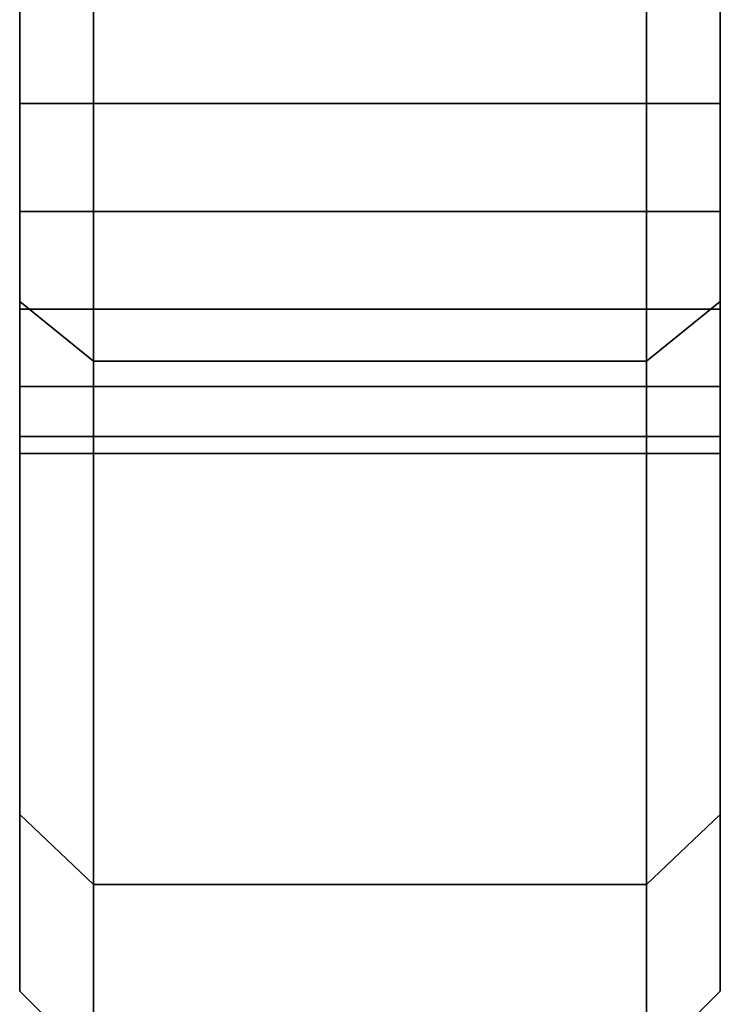
# Model space of a CAD drawing. Extents: x -116 to 221, y -198 to 103.
# Drawn here: x -113 to -94, y -98 to -72 of the extents above; entities that cross this region are included whole.
import ezdxf

# ---------------------------------------------------------------- set-up
doc = ezdxf.new("R2010")
doc.units = 0
doc.header["$MEASUREMENT"] = 0
doc.layers.add('$TD_AUDIT_GENERATED_(27)', color=7, linetype='Continuous')

# ---------------------------------------------------------------- blocks, each defined once
blk = doc.blocks.new('Block_Picture__28574')
at = {"layer": '$TD_AUDIT_GENERATED_(27)', "color": 9}
for points, invisible_edges in [([(-113, -79.284, 57.603), (-113, -23.511, 32.361), (-113, -32.361, 23.511)], 9), ([(-113, -79.284, 57.603), (-113, -57.603, 79.284), (-113, -23.511, 32.361)], 10), ([(-111, -80.902, -58.779), (-111, -23.511, -32.361), (-111, -32.361, -23.511)], 9), ([(-111, -80.902, -58.779), (-111, -58.779, -80.902), (-111, -23.511, -32.361)], 10), ([(-96, -80.902, 58.779), (-96, -23.511, 32.361), (-96, -32.361, 23.511)], 9), ([(-96, -80.902, 58.779), (-96, -58.779, 80.902), (-96, -23.511, 32.361)], 10), ([(-94, -79.284, -57.603), (-94, -23.511, -32.361), (-94, -32.361, -23.511)], 9), ([(-94, -79.284, -57.603), (-94, -57.603, -79.284), (-94, -23.511, -32.361)], 10), ([(-113, -57.603, -79.284), (-113, -79.284, -57.603), (-113, -32.361, -23.511)], 10), ([(-113, -79.284, -57.603), (-113, -34.489, -19.335), (-113, -32.361, -23.511)], 9), ([(-113, -68.326, 38.306), (-113, -79.284, 57.603), (-113, -32.361, 23.511)], 11), ([(-111, -58.779, 80.902), (-111, -80.902, 58.779), (-111, -32.361, 23.511)], 10), ([(-111, -80.902, 58.779), (-111, -34.489, 19.335), (-111, -32.361, 23.511)], 9), ([(-111, -68.326, -38.306), (-111, -80.902, -58.779), (-111, -32.361, -23.511)], 11), ([(-111, -32.361, 23.511), (-111, -70.974, 39.655), (-111, -80.902, 58.779)], 3), ([(-111, -38.042, -12.361), (-111, -32.361, -23.511), (-111, -80.902, -58.779)], 8), ([(-96, -32.361, -23.511), (-96, -70.974, -39.655), (-96, -80.902, -58.779)], 3), ([(-96, -38.042, 12.361), (-96, -32.361, 23.511), (-96, -80.902, 58.779)], 8), ([(-96, -58.779, -80.902), (-96, -80.902, -58.779), (-96, -32.361, -23.511)], 10), ([(-96, -80.902, -58.779), (-96, -34.489, -19.335), (-96, -32.361, -23.511)], 9), ([(-96, -68.326, 38.306), (-96, -80.902, 58.779), (-96, -32.361, 23.511)], 11), ([(-94, -57.603, 79.284), (-94, -79.284, 57.603), (-94, -32.361, 23.511)], 10), ([(-94, -79.284, 57.603), (-94, -34.489, 19.335), (-94, -32.361, 23.511)], 9), ([(-94, -68.326, -38.306), (-94, -79.284, -57.603), (-94, -32.361, -23.511)], 11), ([(-113, -79.284, -57.603), (-113, -68.326, -38.306), (-113, -34.489, -19.335)], 11), ([(-111, -80.902, 58.779), (-111, -68.326, 38.306), (-111, -34.489, 19.335)], 11), ([(-96, -80.902, -58.779), (-96, -68.326, -38.306), (-96, -34.489, -19.335)], 11), ([(-94, -79.284, 57.603), (-94, -68.326, 38.306), (-94, -34.489, 19.335)], 11), ([(-113, -73.91, 21.12), (-113, -38.162, 11.606), (-113, -38.268, 10.935)], 9), ([(-113, -73.91, 21.12), (-113, -70.974, 21.585), (-113, -38.162, 11.606)], 10), ([(-111, -38.042, 12.361), (-111, -100), (-111, -70.974, 21.585)], 11), ([(-111, -38.042, 12.361), (-111, -40), (-111, -100)], 8), ([(-111, -38.042, -12.361), (-111, -70.974, -21.585), (-111, -73.91, -21.12)], 9), ([(-111, -38.042, -12.361), (-111, -73.91, -21.12), (-111, -76.846, -21.585)], 9), ([(-111, -38.042, -12.361), (-111, -76.846, -21.585), (-111, -40)], 3), ([(-111, -38.042, -12.361), (-111, -80.902, -58.779), (-111, -66.224, -36.204)], 11), ([(-111, -73.91, -21.12), (-111, -38.162, -11.606), (-111, -38.268, -10.935)], 9), ([(-111, -73.91, -21.12), (-111, -70.974, -21.585), (-111, -38.162, -11.606)], 10), ([(-96, -38.042, -12.361), (-96, -100), (-96, -70.974, -21.585)], 11), ([(-96, -38.042, -12.361), (-96, -40), (-96, -100)], 8), ([(-96, -38.042, 12.361), (-96, -70.974, 21.585), (-96, -73.91, 21.12)], 9), ([(-96, -38.042, 12.361), (-96, -73.91, 21.12), (-96, -76.846, 21.585)], 9), ([(-96, -38.042, 12.361), (-96, -76.846, 21.585), (-96, -40)], 3), ([(-96, -38.042, 12.361), (-96, -80.902, 58.779), (-96, -66.224, 36.204)], 11), ([(-96, -73.91, 21.12), (-96, -38.162, 11.606), (-96, -38.268, 10.935)], 9), ([(-96, -73.91, 21.12), (-96, -70.974, 21.585), (-96, -38.162, 11.606)], 10), ([(-94, -73.91, -21.12), (-94, -38.162, -11.606), (-94, -38.268, -10.935)], 9), ([(-94, -73.91, -21.12), (-94, -70.974, -21.585), (-94, -38.162, -11.606)], 10), ([(-113, -70.974, -21.585), (-113, -73.91, -21.12), (-113, -38.268, -10.935)], 10), ([(-113, -73.91, -21.12), (-113, -38.296, -10.757), (-113, -38.268, -10.935)], 9), ([(-113, -98), (-113, -38.268, 10.935), (-113, -40)], 9), ([(-113, -98), (-113, -73.91, 21.12), (-113, -38.268, 10.935)], 11), ([(-113, -73.91, -21.12), (-113, -76.846, -21.585), (-113, -38.296, -10.757)], 10), ([(-113, -76.846, -21.585), (-113, -40), (-113, -38.296, -10.757)], 9), ([(-111, -70.974, 21.585), (-111, -73.91, 21.12), (-111, -38.268, 10.935)], 10), ([(-111, -73.91, 21.12), (-111, -38.296, 10.757), (-111, -38.268, 10.935)], 9), ([(-111, -100), (-111, -38.268, -10.935), (-111, -40)], 9), ([(-111, -100), (-111, -73.91, -21.12), (-111, -38.268, -10.935)], 11), ([(-111, -73.91, 21.12), (-111, -76.846, 21.585), (-111, -38.296, 10.757)], 10), ([(-111, -76.846, 21.585), (-111, -40), (-111, -38.296, 10.757)], 9), ([(-96, -70.974, -21.585), (-96, -73.91, -21.12), (-96, -38.268, -10.935)], 10), ([(-96, -73.91, -21.12), (-96, -38.296, -10.757), (-96, -38.268, -10.935)], 9), ([(-96, -100), (-96, -38.268, 10.935), (-96, -40)], 9), ([(-96, -100), (-96, -73.91, 21.12), (-96, -38.268, 10.935)], 11), ([(-96, -73.91, -21.12), (-96, -76.846, -21.585), (-96, -38.296, -10.757)], 10), ([(-96, -76.846, -21.585), (-96, -40), (-96, -38.296, -10.757)], 9), ([(-94, -70.974, 21.585), (-94, -73.91, 21.12), (-94, -38.268, 10.935)], 10), ([(-94, -73.91, 21.12), (-94, -38.296, 10.757), (-94, -38.268, 10.935)], 9), ([(-94, -98), (-94, -38.268, -10.935), (-94, -40)], 9), ([(-94, -98), (-94, -73.91, -21.12), (-94, -38.268, -10.935)], 11), ([(-94, -73.91, 21.12), (-94, -76.846, 21.585), (-94, -38.296, 10.757)], 10), ([(-94, -76.846, 21.585), (-94, -40), (-94, -38.296, 10.757)], 9), ([(-113, -76.846, -21.585), (-113, -98), (-113, -40)], 11), ([(-111, -76.846, 21.585), (-111, -100), (-111, -40)], 11), ([(-111, -40), (-111, -95.106, -30.902), (-111, -100)], 1), ([(-111, -95.106, -30.902), (-111, -40), (-111, -79.494, -22.934)], 11), ([(-111, -76.846, -21.585), (-111, -79.494, -22.934), (-111, -40)], 10), ([(-96, -40), (-96, -95.106, 30.902), (-96, -100)], 1), ([(-96, -95.106, 30.902), (-96, -40), (-96, -79.494, 22.934)], 11), ([(-96, -76.846, 21.585), (-96, -79.494, 22.934), (-96, -40)], 10), ([(-96, -76.846, -21.585), (-96, -100), (-96, -40)], 11), ([(-94, -76.846, 21.585), (-94, -98), (-94, -40)], 11), ([(-111, -68.326, -38.306), (-111, -66.224, -36.204), (-111, -80.902, -58.779)], 10), ([(-96, -68.326, 38.306), (-96, -66.224, 36.204), (-96, -80.902, 58.779)], 10), ([(-113, -70.974, -39.655), (-113, -68.326, -38.306), (-113, -79.284, -57.603)], 10), ([(-113, -68.326, 38.306), (-113, -70.974, 39.655), (-113, -79.284, 57.603)], 10), ([(-111, -70.974, 39.655), (-111, -68.326, 38.306), (-111, -80.902, 58.779)], 10), ([(-111, -68.326, -38.306), (-111, -70.974, -39.655), (-111, -80.902, -58.779)], 10), ([(-111, -70.974, -39.655), (-111, -68.326, -38.306), (-111, -80.902, -58.779)], 10), ([(-96, -70.974, 39.655), (-96, -68.326, 38.306), (-96, -80.902, 58.779)], 10), ([(-96, -70.974, -39.655), (-96, -68.326, -38.306), (-96, -80.902, -58.779)], 10), ([(-96, -68.326, 38.306), (-96, -70.974, 39.655), (-96, -80.902, 58.779)], 10), ([(-94, -70.974, 39.655), (-94, -68.326, 38.306), (-94, -79.284, 57.603)], 10), ([(-94, -68.326, -38.306), (-94, -70.974, -39.655), (-94, -79.284, -57.603)], 10), ([(-113, -73.91, -40.12), (-113, -70.974, -39.655), (-113, -79.284, -57.603)], 10), ([(-113, -79.284, 57.603), (-113, -70.974, 39.655), (-113, -73.91, 40.12)], 9), ([(-113, -73.91, 40.12), (-113, -70.974, 39.655), (-111, -73.91, 40.12)], 2), ([(-113, -70.974, 39.655), (-111, -70.974, 39.655), (-111, -73.91, 40.12)], 8), ([(-113, -70.974, 21.585), (-113, -73.91, 21.12), (-111, -70.974, 21.585)], 2), ([(-113, -73.91, 21.12), (-111, -73.91, 21.12), (-111, -70.974, 21.585)], 8), ([(-113, -73.91, -21.12), (-113, -70.974, -21.585), (-111, -73.91, -21.12)], 2), ([(-113, -70.974, -21.585), (-111, -70.974, -21.585), (-111, -73.91, -21.12)], 8), ([(-113, -70.974, -39.655), (-113, -73.91, -40.12), (-111, -70.974, -39.655)], 2), ([(-113, -73.91, -40.12), (-111, -73.91, -40.12), (-111, -70.974, -39.655)], 8), ([(-111, -73.91, 40.12), (-111, -70.974, 39.655), (-111, -80.902, 58.779)], 10), ([(-111, -80.902, -58.779), (-111, -70.974, -39.655), (-111, -73.91, -40.12)], 9), ([(-111, -70.974, 39.655), (-111, -73.91, 40.12), (-111, -80.902, 58.779)], 10), ([(-111, -73.91, 21.12), (-111, -70.974, 21.585), (-111, -100)], 10), ([(-111, -73.91, -40.12), (-111, -70.974, -39.655), (-111, -80.902, -58.779)], 10), ([(-111, -73.91, 40.12), (-111, -70.974, 39.655), (-96, -73.91, 40.12)], 2), ([(-111, -70.974, 39.655), (-96, -70.974, 39.655), (-96, -73.91, 40.12)], 8), ([(-111, -70.974, 21.585), (-111, -73.91, 21.12), (-96, -70.974, 21.585)], 2), ([(-111, -73.91, 21.12), (-96, -73.91, 21.12), (-96, -70.974, 21.585)], 8), ([(-111, -73.91, -21.12), (-111, -70.974, -21.585), (-96, -73.91, -21.12)], 2), ([(-111, -70.974, -21.585), (-96, -70.974, -21.585), (-96, -73.91, -21.12)], 8), ([(-111, -70.974, -39.655), (-111, -73.91, -40.12), (-96, -70.974, -39.655)], 2), ([(-111, -73.91, -40.12), (-96, -73.91, -40.12), (-96, -70.974, -39.655)], 8), ([(-96, -70.974, -39.655), (-96, -73.91, -40.12), (-96, -80.902, -58.779)], 10), ([(-96, -73.91, -21.12), (-96, -70.974, -21.585), (-96, -100)], 10), ([(-96, -73.91, 40.12), (-96, -70.974, 39.655), (-96, -80.902, 58.779)], 10), ([(-96, -73.91, -40.12), (-96, -70.974, -39.655), (-96, -80.902, -58.779)], 10), ([(-96, -80.902, 58.779), (-96, -70.974, 39.655), (-96, -73.91, 40.12)], 9), ([(-96, -73.91, 40.12), (-96, -70.974, 39.655), (-94, -73.91, 40.12)], 2), ([(-96, -70.974, 39.655), (-94, -70.974, 39.655), (-94, -73.91, 40.12)], 8), ([(-96, -70.974, 21.585), (-96, -73.91, 21.12), (-94, -70.974, 21.585)], 2), ([(-96, -73.91, 21.12), (-94, -73.91, 21.12), (-94, -70.974, 21.585)], 8), ([(-96, -73.91, -21.12), (-96, -70.974, -21.585), (-94, -73.91, -21.12)], 2), ([(-96, -70.974, -21.585), (-94, -70.974, -21.585), (-94, -73.91, -21.12)], 8), ([(-96, -70.974, -39.655), (-96, -73.91, -40.12), (-94, -70.974, -39.655)], 2), ([(-96, -73.91, -40.12), (-94, -73.91, -40.12), (-94, -70.974, -39.655)], 8), ([(-94, -73.91, 40.12), (-94, -70.974, 39.655), (-94, -79.284, 57.603)], 10), ([(-94, -79.284, -57.603), (-94, -70.974, -39.655), (-94, -73.91, -40.12)], 9), ([(-113, -76.846, -39.655), (-113, -73.91, -40.12), (-113, -79.284, -57.603)], 10), ([(-113, -76.846, 21.585), (-113, -73.91, 21.12), (-113, -98)], 10), ([(-113, -79.284, 57.603), (-113, -73.91, 40.12), (-113, -76.846, 39.655)], 9), ([(-113, -73.91, 21.12), (-113, -76.846, 21.585), (-111, -73.91, 21.12)], 2), ([(-113, -76.846, 21.585), (-111, -76.846, 21.585), (-111, -73.91, 21.12)], 8), ([(-113, -76.846, 39.655), (-113, -73.91, 40.12), (-111, -76.846, 39.655)], 2), ([(-113, -73.91, 40.12), (-111, -73.91, 40.12), (-111, -76.846, 39.655)], 8), ([(-113, -73.91, -40.12), (-113, -76.846, -39.655), (-111, -73.91, -40.12)], 2), ([(-113, -76.846, -39.655), (-111, -76.846, -39.655), (-111, -73.91, -40.12)], 8), ([(-113, -76.846, -21.585), (-113, -73.91, -21.12), (-111, -76.846, -21.585)], 2), ([(-113, -73.91, -21.12), (-111, -73.91, -21.12), (-111, -76.846, -21.585)], 8), ([(-111, -76.846, 39.655), (-111, -73.91, 40.12), (-111, -80.902, 58.779)], 10), ([(-111, -76.846, -21.585), (-111, -73.91, -21.12), (-111, -100)], 10), ([(-111, -80.902, -58.779), (-111, -73.91, -40.12), (-111, -76.846, -39.655)], 9), ([(-111, -80.902, 58.779), (-111, -73.91, 40.12), (-111, -76.846, 39.655)], 9), ([(-111, -76.846, 21.585), (-111, -73.91, 21.12), (-111, -100)], 10), ([(-111, -76.846, -39.655), (-111, -73.91, -40.12), (-111, -80.902, -58.779)], 10), ([(-111, -73.91, 21.12), (-111, -76.846, 21.585), (-96, -73.91, 21.12)], 2), ([(-111, -76.846, 21.585), (-96, -76.846, 21.585), (-96, -73.91, 21.12)], 8), ([(-111, -76.846, 39.655), (-111, -73.91, 40.12), (-96, -76.846, 39.655)], 2), ([(-111, -73.91, 40.12), (-96, -73.91, 40.12), (-96, -76.846, 39.655)], 8), ([(-111, -73.91, -40.12), (-111, -76.846, -39.655), (-96, -73.91, -40.12)], 2), ([(-111, -76.846, -39.655), (-96, -76.846, -39.655), (-96, -73.91, -40.12)], 8), ([(-111, -76.846, -21.585), (-111, -73.91, -21.12), (-96, -76.846, -21.585)], 2), ([(-111, -73.91, -21.12), (-96, -73.91, -21.12), (-96, -76.846, -21.585)], 8), ([(-96, -80.902, -58.779), (-96, -73.91, -40.12), (-96, -76.846, -39.655)], 9), ([(-96, -76.846, -21.585), (-96, -73.91, -21.12), (-96, -100)], 10), ([(-96, -76.846, 39.655), (-96, -73.91, 40.12), (-96, -80.902, 58.779)], 10), ([(-96, -76.846, -39.655), (-96, -73.91, -40.12), (-96, -80.902, -58.779)], 10), ([(-96, -76.846, 21.585), (-96, -73.91, 21.12), (-96, -100)], 10), ([(-96, -80.902, 58.779), (-96, -73.91, 40.12), (-96, -76.846, 39.655)], 9), ([(-96, -73.91, 21.12), (-96, -76.846, 21.585), (-94, -73.91, 21.12)], 2), ([(-96, -76.846, 21.585), (-94, -76.846, 21.585), (-94, -73.91, 21.12)], 8), ([(-96, -76.846, 39.655), (-96, -73.91, 40.12), (-94, -76.846, 39.655)], 2), ([(-96, -73.91, 40.12), (-94, -73.91, 40.12), (-94, -76.846, 39.655)], 8), ([(-96, -73.91, -40.12), (-96, -76.846, -39.655), (-94, -73.91, -40.12)], 2), ([(-96, -76.846, -39.655), (-94, -76.846, -39.655), (-94, -73.91, -40.12)], 8), ([(-96, -76.846, -21.585), (-96, -73.91, -21.12), (-94, -76.846, -21.585)], 2), ([(-96, -73.91, -21.12), (-94, -73.91, -21.12), (-94, -76.846, -21.585)], 8), ([(-94, -76.846, 39.655), (-94, -73.91, 40.12), (-94, -79.284, 57.603)], 10), ([(-94, -76.846, -21.585), (-94, -73.91, -21.12), (-94, -98)], 10), ([(-94, -79.284, -57.603), (-94, -73.91, -40.12), (-94, -76.846, -39.655)], 9), ([(-113, -79.494, -38.306), (-113, -76.846, -39.655), (-113, -79.284, -57.603)], 10), ([(-113, -98), (-113, -76.846, -21.585), (-113, -79.494, -22.934)], 9), ([(-113, -79.494, 22.934), (-113, -76.846, 21.585), (-113, -98)], 10), ([(-113, -79.284, 57.603), (-113, -76.846, 39.655), (-113, -79.494, 38.306)], 9), ([(-113, -76.846, 21.585), (-113, -79.494, 22.934), (-111, -76.846, 21.585)], 2), ([(-113, -79.494, 22.934), (-111, -79.494, 22.934), (-111, -76.846, 21.585)], 8), ([(-113, -79.494, 38.306), (-113, -76.846, 39.655), (-111, -79.494, 38.306)], 2), ([(-113, -76.846, 39.655), (-111, -76.846, 39.655), (-111, -79.494, 38.306)], 8), ([(-113, -76.846, -39.655), (-113, -79.494, -38.306), (-111, -76.846, -39.655)], 2), ([(-113, -79.494, -38.306), (-111, -79.494, -38.306), (-111, -76.846, -39.655)], 8), ([(-113, -79.494, -22.934), (-113, -76.846, -21.585), (-111, -79.494, -22.934)], 2), ([(-113, -76.846, -21.585), (-111, -76.846, -21.585), (-111, -79.494, -22.934)], 8), ([(-111, -95.106, 30.902), (-111, -79.494, 38.306), (-111, -76.846, 39.655)], 9), ([(-111, -95.106, 30.902), (-111, -76.846, 39.655), (-111, -80.902, 58.779)], 3), ([(-111, -100), (-111, -76.846, 21.585), (-111, -79.494, 22.934)], 9), ([(-111, -79.494, -22.934), (-111, -76.846, -21.585), (-111, -100)], 10), ([(-111, -80.902, -58.779), (-111, -76.846, -39.655), (-111, -79.494, -38.306)], 9), ([(-111, -80.902, 58.779), (-111, -76.846, 39.655), (-111, -79.494, 38.306)], 9), ([(-111, -79.494, 22.934), (-111, -76.846, 21.585), (-111, -100)], 10), ([(-111, -95.106, -30.902), (-111, -79.494, -38.306), (-111, -76.846, -39.655)], 9), ([(-111, -95.106, -30.902), (-111, -76.846, -39.655), (-111, -80.902, -58.779)], 3), ([(-111, -76.846, 21.585), (-111, -79.494, 22.934), (-96, -76.846, 21.585)], 2), ([(-111, -79.494, 22.934), (-96, -79.494, 22.934), (-96, -76.846, 21.585)], 8), ([(-111, -79.494, 38.306), (-111, -76.846, 39.655), (-96, -79.494, 38.306)], 2), ([(-111, -76.846, 39.655), (-96, -76.846, 39.655), (-96, -79.494, 38.306)], 8), ([(-111, -76.846, -39.655), (-111, -79.494, -38.306), (-96, -76.846, -39.655)], 2), ([(-111, -79.494, -38.306), (-96, -79.494, -38.306), (-96, -76.846, -39.655)], 8), ([(-111, -79.494, -22.934), (-111, -76.846, -21.585), (-96, -79.494, -22.934)], 2), ([(-111, -76.846, -21.585), (-96, -76.846, -21.585), (-96, -79.494, -22.934)], 8), ([(-96, -80.902, -58.779), (-96, -76.846, -39.655), (-96, -79.494, -38.306)], 9), ([(-96, -79.494, -22.934), (-96, -76.846, -21.585), (-96, -100)], 10), ([(-96, -95.106, 30.902), (-96, -79.494, 38.306), (-96, -76.846, 39.655)], 9), ([(-96, -95.106, 30.902), (-96, -76.846, 39.655), (-96, -80.902, 58.779)], 3), ([(-96, -95.106, -30.902), (-96, -79.494, -38.306), (-96, -76.846, -39.655)], 9), ([(-96, -95.106, -30.902), (-96, -76.846, -39.655), (-96, -80.902, -58.779)], 3), ([(-96, -100), (-96, -76.846, -21.585), (-96, -79.494, -22.934)], 9), ([(-96, -79.494, 22.934), (-96, -76.846, 21.585), (-96, -100)], 10), ([(-96, -80.902, 58.779), (-96, -76.846, 39.655), (-96, -79.494, 38.306)], 9), ([(-96, -76.846, 21.585), (-96, -79.494, 22.934), (-94, -76.846, 21.585)], 2), ([(-96, -79.494, 22.934), (-94, -79.494, 22.934), (-94, -76.846, 21.585)], 8), ([(-96, -79.494, 38.306), (-96, -76.846, 39.655), (-94, -79.494, 38.306)], 2), ([(-96, -76.846, 39.655), (-94, -76.846, 39.655), (-94, -79.494, 38.306)], 8), ([(-96, -76.846, -39.655), (-96, -79.494, -38.306), (-94, -76.846, -39.655)], 2), ([(-96, -79.494, -38.306), (-94, -79.494, -38.306), (-94, -76.846, -39.655)], 8), ([(-96, -79.494, -22.934), (-96, -76.846, -21.585), (-94, -79.494, -22.934)], 2), ([(-96, -76.846, -21.585), (-94, -76.846, -21.585), (-94, -79.494, -22.934)], 8), ([(-94, -79.494, 38.306), (-94, -76.846, 39.655), (-94, -79.284, 57.603)], 10), ([(-94, -98), (-94, -76.846, 21.585), (-94, -79.494, 22.934)], 9), ([(-94, -79.494, -22.934), (-94, -76.846, -21.585), (-94, -98)], 10), ([(-94, -79.284, -57.603), (-94, -76.846, -39.655), (-94, -79.494, -38.306)], 9), ([(-113, -93.204, -30.284), (-113, -79.494, -38.306), (-113, -79.284, -57.603)], 3), ([(-113, -79.284, 57.603), (-113, -79.494, 38.306), (-113, -81.596, 36.204)], 9), ([(-113, -79.284, 57.603), (-113, -81.596, 36.204), (-113, -82.945, 33.556)], 9), ([(-113, -79.284, 57.603), (-113, -82.945, 33.556), (-113, -83.41, 30.62)], 9), ([(-113, -79.284, 57.603), (-113, -83.41, 30.62), (-113, -93.204, 30.284)], 3), ([(-94, -93.204, 30.284), (-94, -79.494, 38.306), (-94, -79.284, 57.603)], 3), ([(-94, -79.284, -57.603), (-94, -79.494, -38.306), (-94, -81.596, -36.204)], 9), ([(-94, -79.284, -57.603), (-94, -81.596, -36.204), (-94, -82.945, -33.556)], 9), ([(-94, -79.284, -57.603), (-94, -82.945, -33.556), (-94, -83.41, -30.62)], 9), ([(-94, -79.284, -57.603), (-94, -83.41, -30.62), (-94, -93.204, -30.284)], 3), ([(-113, -93.204, -30.284), (-113, -81.596, -36.204), (-113, -79.494, -38.306)], 9), ([(-113, -98), (-113, -79.494, -22.934), (-113, -81.596, -25.036)], 9), ([(-113, -93.204, 30.284), (-113, -81.596, 25.036), (-113, -79.494, 22.934)], 9), ([(-113, -93.204, 30.284), (-113, -79.494, 22.934), (-113, -98)], 3), ([(-113, -79.494, 22.934), (-113, -81.596, 25.036), (-111, -79.494, 22.934)], 2), ([(-113, -81.596, 25.036), (-111, -81.596, 25.036), (-111, -79.494, 22.934)], 8), ([(-113, -81.596, 36.204), (-113, -79.494, 38.306), (-111, -81.596, 36.204)], 2), ([(-113, -79.494, 38.306), (-111, -79.494, 38.306), (-111, -81.596, 36.204)], 8), ([(-113, -79.494, -38.306), (-113, -81.596, -36.204), (-111, -79.494, -38.306)], 2), ([(-113, -81.596, -36.204), (-111, -81.596, -36.204), (-111, -79.494, -38.306)], 8), ([(-113, -81.596, -25.036), (-113, -79.494, -22.934), (-111, -81.596, -25.036)], 2), ([(-113, -79.494, -22.934), (-111, -79.494, -22.934), (-111, -81.596, -25.036)], 8), ([(-111, -95.106, 30.902), (-111, -81.596, 36.204), (-111, -79.494, 38.306)], 9), ([(-111, -100), (-111, -79.494, 22.934), (-111, -81.596, 25.036)], 9), ([(-111, -95.106, -30.902), (-111, -81.596, -25.036), (-111, -79.494, -22.934)], 9), ([(-111, -95.106, -30.902), (-111, -79.494, -22.934), (-111, -100)], 3), ([(-111, -80.902, -58.779), (-111, -79.494, -38.306), (-111, -81.596, -36.204)], 9), ([(-111, -80.902, 58.779), (-111, -79.494, 38.306), (-111, -81.596, 36.204)], 9), ([(-111, -95.106, 30.902), (-111, -81.596, 25.036), (-111, -79.494, 22.934)], 9), ([(-111, -95.106, 30.902), (-111, -79.494, 22.934), (-111, -100)], 3), ([(-111, -95.106, -30.902), (-111, -79.494, -22.934), (-111, -81.596, -25.036)], 9), ([(-111, -95.106, -30.902), (-111, -81.596, -36.204), (-111, -79.494, -38.306)], 9), ([(-111, -79.494, 22.934), (-111, -81.596, 25.036), (-96, -79.494, 22.934)], 2), ([(-111, -81.596, 25.036), (-96, -81.596, 25.036), (-96, -79.494, 22.934)], 8), ([(-111, -81.596, 36.204), (-111, -79.494, 38.306), (-96, -81.596, 36.204)], 2), ([(-111, -79.494, 38.306), (-96, -79.494, 38.306), (-96, -81.596, 36.204)], 8), ([(-111, -79.494, -38.306), (-111, -81.596, -36.204), (-96, -79.494, -38.306)], 2), ([(-111, -81.596, -36.204), (-96, -81.596, -36.204), (-96, -79.494, -38.306)], 8), ([(-111, -81.596, -25.036), (-111, -79.494, -22.934), (-96, -81.596, -25.036)], 2), ([(-111, -79.494, -22.934), (-96, -79.494, -22.934), (-96, -81.596, -25.036)], 8), ([(-96, -80.902, -58.779), (-96, -79.494, -38.306), (-96, -81.596, -36.204)], 9), ([(-96, -95.106, -30.902), (-96, -81.596, -25.036), (-96, -79.494, -22.934)], 9), ([(-96, -95.106, -30.902), (-96, -79.494, -22.934), (-96, -100)], 3), ([(-96, -95.106, 30.902), (-96, -79.494, 22.934), (-96, -81.596, 25.036)], 9), ([(-96, -95.106, 30.902), (-96, -81.596, 36.204), (-96, -79.494, 38.306)], 9), ([(-96, -95.106, -30.902), (-96, -81.596, -36.204), (-96, -79.494, -38.306)], 9), ([(-96, -100), (-96, -79.494, -22.934), (-96, -81.596, -25.036)], 9), ([(-96, -95.106, 30.902), (-96, -81.596, 25.036), (-96, -79.494, 22.934)], 9), ([(-96, -95.106, 30.902), (-96, -79.494, 22.934), (-96, -100)], 3), ([(-96, -80.902, 58.779), (-96, -79.494, 38.306), (-96, -81.596, 36.204)], 9), ([(-96, -79.494, 22.934), (-96, -81.596, 25.036), (-94, -79.494, 22.934)], 2), ([(-96, -81.596, 25.036), (-94, -81.596, 25.036), (-94, -79.494, 22.934)], 8), ([(-96, -81.596, 36.204), (-96, -79.494, 38.306), (-94, -81.596, 36.204)], 2), ([(-96, -79.494, 38.306), (-94, -79.494, 38.306), (-94, -81.596, 36.204)], 8), ([(-96, -79.494, -38.306), (-96, -81.596, -36.204), (-94, -79.494, -38.306)], 2), ([(-96, -81.596, -36.204), (-94, -81.596, -36.204), (-94, -79.494, -38.306)], 8), ([(-96, -81.596, -25.036), (-96, -79.494, -22.934), (-94, -81.596, -25.036)], 2), ([(-96, -79.494, -22.934), (-94, -79.494, -22.934), (-94, -81.596, -25.036)], 8), ([(-94, -93.204, 30.284), (-94, -81.596, 36.204), (-94, -79.494, 38.306)], 9), ([(-94, -98), (-94, -79.494, 22.934), (-94, -81.596, 25.036)], 9), ([(-94, -93.204, -30.284), (-94, -81.596, -25.036), (-94, -79.494, -22.934)], 9), ([(-94, -93.204, -30.284), (-94, -79.494, -22.934), (-94, -98)], 3), ([(-111, -80.902, -58.779), (-111, -81.596, -36.204), (-111, -82.945, -33.556)], 9), ([(-111, -80.902, -58.779), (-111, -82.945, -33.556), (-111, -83.41, -30.62)], 9), ([(-111, -80.902, -58.779), (-111, -83.41, -30.62), (-111, -95.106, -30.902)], 3), ([(-111, -80.902, 58.779), (-111, -81.596, 36.204), (-111, -82.945, 33.556)], 9), ([(-111, -80.902, 58.779), (-111, -82.945, 33.556), (-111, -83.41, 30.62)], 9), ([(-111, -80.902, 58.779), (-111, -83.41, 30.62), (-111, -95.106, 30.902)], 3), ([(-96, -80.902, -58.779), (-96, -81.596, -36.204), (-96, -82.945, -33.556)], 9), ([(-96, -80.902, -58.779), (-96, -82.945, -33.556), (-96, -83.41, -30.62)], 9), ([(-96, -80.902, -58.779), (-96, -83.41, -30.62), (-96, -95.106, -30.902)], 3), ([(-96, -80.902, 58.779), (-96, -81.596, 36.204), (-96, -82.945, 33.556)], 9), ([(-96, -80.902, 58.779), (-96, -82.945, 33.556), (-96, -83.41, 30.62)], 9), ([(-96, -80.902, 58.779), (-96, -83.41, 30.62), (-96, -95.106, 30.902)], 3), ([(-113, -93.204, -30.284), (-113, -82.945, -33.556), (-113, -81.596, -36.204)], 9), ([(-113, -98), (-113, -81.596, -25.036), (-113, -93.204, -30.284)], 3), ([(-113, -81.596, -25.036), (-113, -82.497, -26.805), (-113, -93.204, -30.284)], 10), ([(-113, -93.204, 30.284), (-113, -82.497, 26.805), (-113, -81.596, 25.036)], 9), ([(-113, -81.596, 25.036), (-113, -82.945, 27.684), (-111, -81.596, 25.036)], 2), ([(-113, -82.945, 27.684), (-111, -82.945, 27.684), (-111, -81.596, 25.036)], 8), ([(-113, -82.945, 33.556), (-113, -81.596, 36.204), (-111, -82.945, 33.556)], 2), ([(-113, -81.596, 36.204), (-111, -81.596, 36.204), (-111, -82.945, 33.556)], 8), ([(-113, -81.596, -36.204), (-113, -82.945, -33.556), (-111, -81.596, -36.204)], 2), ([(-113, -82.945, -33.556), (-111, -82.945, -33.556), (-111, -81.596, -36.204)], 8), ([(-113, -82.945, -27.684), (-113, -81.596, -25.036), (-111, -82.945, -27.684)], 2), ([(-113, -81.596, -25.036), (-111, -81.596, -25.036), (-111, -82.945, -27.684)], 8), ([(-111, -95.106, 30.902), (-111, -82.945, 33.556), (-111, -81.596, 36.204)], 9), ([(-111, -100), (-111, -81.596, 25.036), (-111, -95.106, 30.902)], 3), ([(-111, -81.596, 25.036), (-111, -82.497, 26.805), (-111, -95.106, 30.902)], 10), ([(-111, -95.106, -30.902), (-111, -82.497, -26.805), (-111, -81.596, -25.036)], 9), ([(-111, -95.106, 30.902), (-111, -82.497, 26.805), (-111, -81.596, 25.036)], 8), ([(-111, -95.106, -30.902), (-111, -81.596, -25.036), (-111, -82.497, -26.805)], 1), ([(-111, -95.106, -30.902), (-111, -82.945, -33.556), (-111, -81.596, -36.204)], 9), ([(-111, -81.596, 25.036), (-111, -82.945, 27.684), (-96, -81.596, 25.036)], 2), ([(-111, -82.945, 27.684), (-96, -82.945, 27.684), (-96, -81.596, 25.036)], 8), ([(-111, -82.945, 33.556), (-111, -81.596, 36.204), (-96, -82.945, 33.556)], 2), ([(-111, -81.596, 36.204), (-96, -81.596, 36.204), (-96, -82.945, 33.556)], 8), ([(-111, -81.596, -36.204), (-111, -82.945, -33.556), (-96, -81.596, -36.204)], 2), ([(-111, -82.945, -33.556), (-96, -82.945, -33.556), (-96, -81.596, -36.204)], 8), ([(-111, -82.945, -27.684), (-111, -81.596, -25.036), (-96, -82.945, -27.684)], 2), ([(-111, -81.596, -25.036), (-96, -81.596, -25.036), (-96, -82.945, -27.684)], 8), ([(-96, -95.106, -30.902), (-96, -82.497, -26.805), (-96, -81.596, -25.036)], 8), ([(-96, -95.106, 30.902), (-96, -81.596, 25.036), (-96, -82.497, 26.805)], 1), ([(-96, -95.106, 30.902), (-96, -82.945, 33.556), (-96, -81.596, 36.204)], 9), ([(-96, -95.106, -30.902), (-96, -82.945, -33.556), (-96, -81.596, -36.204)], 9), ([(-96, -100), (-96, -81.596, -25.036), (-96, -95.106, -30.902)], 3), ([(-96, -81.596, -25.036), (-96, -82.497, -26.805), (-96, -95.106, -30.902)], 10), ([(-96, -95.106, 30.902), (-96, -82.497, 26.805), (-96, -81.596, 25.036)], 9), ([(-96, -81.596, 25.036), (-96, -82.945, 27.684), (-94, -81.596, 25.036)], 2), ([(-96, -82.945, 27.684), (-94, -82.945, 27.684), (-94, -81.596, 25.036)], 8), ([(-96, -82.945, 33.556), (-96, -81.596, 36.204), (-94, -82.945, 33.556)], 2), ([(-96, -81.596, 36.204), (-94, -81.596, 36.204), (-94, -82.945, 33.556)], 8), ([(-96, -81.596, -36.204), (-96, -82.945, -33.556), (-94, -81.596, -36.204)], 2), ([(-96, -82.945, -33.556), (-94, -82.945, -33.556), (-94, -81.596, -36.204)], 8), ([(-96, -82.945, -27.684), (-96, -81.596, -25.036), (-94, -82.945, -27.684)], 2), ([(-96, -81.596, -25.036), (-94, -81.596, -25.036), (-94, -82.945, -27.684)], 8), ([(-94, -93.204, 30.284), (-94, -82.945, 33.556), (-94, -81.596, 36.204)], 9), ([(-94, -98), (-94, -81.596, 25.036), (-94, -93.204, 30.284)], 3), ([(-94, -81.596, 25.036), (-94, -82.497, 26.805), (-94, -93.204, 30.284)], 10), ([(-94, -93.204, -30.284), (-94, -82.497, -26.805), (-94, -81.596, -25.036)], 9), ([(-113, -93.204, -30.284), (-113, -82.497, -26.805), (-113, -82.945, -27.684)], 9), ([(-113, -82.945, 27.684), (-113, -82.497, 26.805), (-113, -93.204, 30.284)], 10), ([(-111, -95.106, 30.902), (-111, -82.497, 26.805), (-111, -82.945, 27.684)], 9), ([(-111, -82.945, -27.684), (-111, -82.497, -26.805), (-111, -95.106, -30.902)], 10), ([(-111, -82.945, 27.684), (-111, -82.497, 26.805), (-111, -95.106, 30.902)], 8), ([(-111, -95.106, -30.902), (-111, -82.497, -26.805), (-111, -82.945, -27.684)], 8), ([(-96, -82.945, -27.684), (-96, -82.497, -26.805), (-96, -95.106, -30.902)], 8), ([(-96, -95.106, 30.902), (-96, -82.497, 26.805), (-96, -82.945, 27.684)], 8), ([(-96, -95.106, -30.902), (-96, -82.497, -26.805), (-96, -82.945, -27.684)], 9), ([(-96, -82.945, 27.684), (-96, -82.497, 26.805), (-96, -95.106, 30.902)], 10), ([(-94, -93.204, 30.284), (-94, -82.497, 26.805), (-94, -82.945, 27.684)], 9), ([(-94, -82.945, -27.684), (-94, -82.497, -26.805), (-94, -93.204, -30.284)], 10), ([(-113, -93.204, -30.284), (-113, -82.945, -27.684), (-113, -83.41, -30.62)], 9), ([(-113, -93.204, -30.284), (-113, -83.41, -30.62), (-113, -82.945, -33.556)], 9), ([(-113, -83.41, 30.62), (-113, -82.945, 27.684), (-113, -93.204, 30.284)], 10), ([(-113, -82.945, 27.684), (-113, -83.41, 30.62), (-111, -82.945, 27.684)], 2), ([(-113, -83.41, 30.62), (-111, -83.41, 30.62), (-111, -82.945, 27.684)], 8), ([(-113, -83.41, 30.62), (-113, -82.945, 33.556), (-111, -83.41, 30.62)], 2), ([(-113, -82.945, 33.556), (-111, -82.945, 33.556), (-111, -83.41, 30.62)], 8), ([(-113, -82.945, -33.556), (-113, -83.41, -30.62), (-111, -82.945, -33.556)], 2), ([(-113, -83.41, -30.62), (-111, -83.41, -30.62), (-111, -82.945, -33.556)], 8), ([(-113, -83.41, -30.62), (-113, -82.945, -27.684), (-111, -83.41, -30.62)], 2), ([(-113, -82.945, -27.684), (-111, -82.945, -27.684), (-111, -83.41, -30.62)], 8), ([(-111, -95.106, 30.902), (-111, -82.945, 27.684), (-111, -83.41, 30.62)], 9), ([(-111, -95.106, 30.902), (-111, -83.41, 30.62), (-111, -82.945, 33.556)], 9), ([(-111, -83.41, -30.62), (-111, -82.945, -27.684), (-111, -95.106, -30.902)], 10), ([(-111, -82.945, 27.684), (-111, -95.106, 30.902), (-111, -83.41, 30.62)], 3), ([(-111, -95.106, -30.902), (-111, -82.945, -27.684), (-111, -83.41, -30.62)], 9), ([(-111, -95.106, -30.902), (-111, -83.41, -30.62), (-111, -82.945, -33.556)], 9), ([(-111, -82.945, 27.684), (-111, -83.41, 30.62), (-96, -82.945, 27.684)], 2), ([(-111, -83.41, 30.62), (-96, -83.41, 30.62), (-96, -82.945, 27.684)], 8), ([(-111, -83.41, 30.62), (-111, -82.945, 33.556), (-96, -83.41, 30.62)], 2), ([(-111, -82.945, 33.556), (-96, -82.945, 33.556), (-96, -83.41, 30.62)], 8), ([(-111, -82.945, -33.556), (-111, -83.41, -30.62), (-96, -82.945, -33.556)], 2), ([(-111, -83.41, -30.62), (-96, -83.41, -30.62), (-96, -82.945, -33.556)], 8), ([(-111, -83.41, -30.62), (-111, -82.945, -27.684), (-96, -83.41, -30.62)], 2), ([(-111, -82.945, -27.684), (-96, -82.945, -27.684), (-96, -83.41, -30.62)], 8), ([(-96, -82.945, -27.684), (-96, -95.106, -30.902), (-96, -83.41, -30.62)], 3), ([(-96, -95.106, 30.902), (-96, -82.945, 27.684), (-96, -83.41, 30.62)], 9), ([(-96, -95.106, 30.902), (-96, -83.41, 30.62), (-96, -82.945, 33.556)], 9), ([(-96, -95.106, -30.902), (-96, -82.945, -27.684), (-96, -83.41, -30.62)], 9), ([(-96, -95.106, -30.902), (-96, -83.41, -30.62), (-96, -82.945, -33.556)], 9), ([(-96, -83.41, 30.62), (-96, -82.945, 27.684), (-96, -95.106, 30.902)], 10), ([(-96, -82.945, 27.684), (-96, -83.41, 30.62), (-94, -82.945, 27.684)], 2), ([(-96, -83.41, 30.62), (-94, -83.41, 30.62), (-94, -82.945, 27.684)], 8), ([(-96, -83.41, 30.62), (-96, -82.945, 33.556), (-94, -83.41, 30.62)], 2), ([(-96, -82.945, 33.556), (-94, -82.945, 33.556), (-94, -83.41, 30.62)], 8), ([(-96, -82.945, -33.556), (-96, -83.41, -30.62), (-94, -82.945, -33.556)], 2), ([(-96, -83.41, -30.62), (-94, -83.41, -30.62), (-94, -82.945, -33.556)], 8), ([(-96, -83.41, -30.62), (-96, -82.945, -27.684), (-94, -83.41, -30.62)], 2), ([(-96, -82.945, -27.684), (-94, -82.945, -27.684), (-94, -83.41, -30.62)], 8), ([(-94, -93.204, 30.284), (-94, -82.945, 27.684), (-94, -83.41, 30.62)], 9), ([(-94, -93.204, 30.284), (-94, -83.41, 30.62), (-94, -82.945, 33.556)], 9), ([(-94, -83.41, -30.62), (-94, -82.945, -27.684), (-94, -93.204, -30.284)], 10)]:
    blk.add_3dface(points, dxfattribs=dict(at, invisible_edges=invisible_edges))
for points in [[(-111, -23.511, 32.361), (-111, -32.361, 23.511), (-111, -80.902, 58.779), (-111, -58.779, 80.902)], [(-111, -32.361, -23.511), (-111, -23.511, -32.361), (-111, -58.779, -80.902), (-111, -80.902, -58.779)], [(-96, -23.511, -32.361), (-96, -32.361, -23.511), (-96, -80.902, -58.779), (-96, -58.779, -80.902)], [(-96, -32.361, 23.511), (-96, -23.511, 32.361), (-96, -58.779, 80.902), (-96, -80.902, 58.779)], [(-113, -57.603, -79.284), (-111, -58.779, -80.902), (-111, -80.902, -58.779), (-113, -79.284, -57.603)], [(-113, -79.284, 57.603), (-111, -80.902, 58.779), (-111, -58.779, 80.902), (-113, -57.603, 79.284)], [(-96, -58.779, -80.902), (-94, -57.603, -79.284), (-94, -79.284, -57.603), (-96, -80.902, -58.779)], [(-96, -80.902, 58.779), (-94, -79.284, 57.603), (-94, -57.603, 79.284), (-96, -58.779, 80.902)], [(-111, -58.779, -80.902), (-96, -58.779, -80.902), (-96, -80.902, -58.779), (-111, -80.902, -58.779)], [(-111, -80.902, 58.779), (-96, -80.902, 58.779), (-96, -58.779, 80.902), (-111, -58.779, 80.902)], [(-113, -79.284, -57.603), (-111, -80.902, -58.779), (-111, -95.106, -30.902), (-113, -93.204, -30.284)], [(-113, -93.204, 30.284), (-111, -95.106, 30.902), (-111, -80.902, 58.779), (-113, -79.284, 57.603)], [(-96, -80.902, -58.779), (-94, -79.284, -57.603), (-94, -93.204, -30.284), (-96, -95.106, -30.902)], [(-96, -95.106, 30.902), (-94, -93.204, 30.284), (-94, -79.284, 57.603), (-96, -80.902, 58.779)], [(-111, -80.902, -58.779), (-96, -80.902, -58.779), (-96, -95.106, -30.902), (-111, -95.106, -30.902)], [(-111, -95.106, 30.902), (-96, -95.106, 30.902), (-96, -80.902, 58.779), (-111, -80.902, 58.779)], [(-113, -93.204, -30.284), (-111, -95.106, -30.902), (-111, -100), (-113, -98)], [(-113, -98), (-111, -100), (-111, -95.106, 30.902), (-113, -93.204, 30.284)], [(-96, -95.106, -30.902), (-94, -93.204, -30.284), (-94, -98), (-96, -100)], [(-96, -100), (-94, -98), (-94, -93.204, 30.284), (-96, -95.106, 30.902)], [(-111, -95.106, -30.902), (-96, -95.106, -30.902), (-96, -100), (-111, -100)], [(-111, -100), (-96, -100), (-96, -95.106, 30.902), (-111, -95.106, 30.902)]]:
    blk.add_3dface(points, dxfattribs=at)

msp = doc.modelspace()

# ---------------------------------------------------------------- block references
at = {"layer": '$TD_AUDIT_GENERATED_(27)', "linetype": 'ByBlock'}
msp.add_blockref('Block_Picture__28574', (0, 0), dxfattribs=at)

doc.saveas('drawing.dxf')
